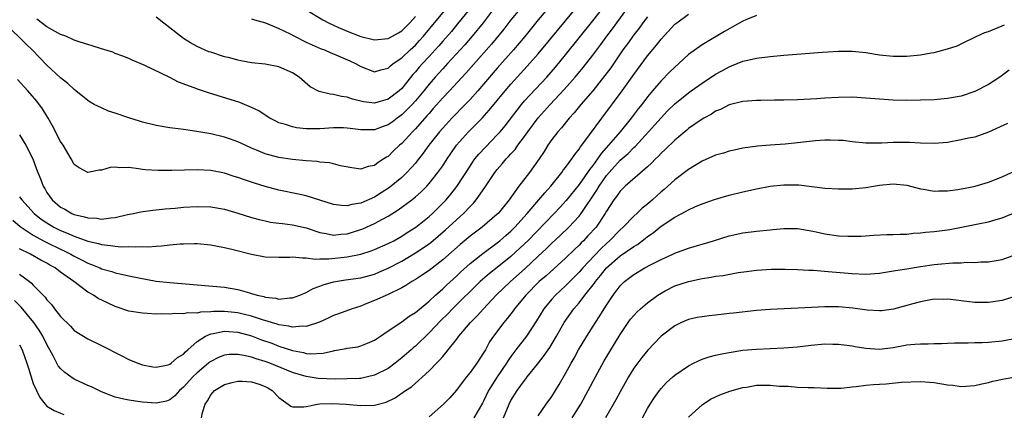
# Model space of a CAD drawing. Units: inches. Extents: x 2634000 to 2635303, y 1437000 to 1440000.
# Drawn here: x 2634109 to 2634253, y 1437394 to 1437451 of the extents above; entities that cross this region are included whole.
import ezdxf

# ---------------------------------------------------------------- set-up
doc = ezdxf.new("R2010")
doc.units = ezdxf.units.IN
doc.header["$MEASUREMENT"] = 0
doc.layers.add('LD26341437_2ft', color=169, linetype='Continuous')

msp = doc.modelspace()

# ---------------------------------------------------------------- linework, layer by layer
at = {"layer": 'LD26341437_2ft'}
for points, elevation in [([(2634191.37, 1437459), (2634185, 1437451.4), (2634183.03, 1437448.97), (2634181.36, 1437447), (2634179, 1437444.33), (2634177, 1437441.97), (2634176.14, 1437441), (2634175, 1437439.74), (2634173.66, 1437438.34), (2634173, 1437437.69), (2634172.34, 1437437), (2634171, 1437435.54), (2634170.53, 1437435), (2634168.99, 1437433), (2634168.16, 1437431.84), (2634167.28, 1437430.72), (2634167, 1437430.39), (2634165.75, 1437429), (2634165, 1437428.29), (2634163.2, 1437426.8), (2634161.98, 1437426.02), (2634161, 1437425.41), (2634159, 1437424.53), (2634157.67, 1437424.33), (2634157, 1437424.12), (2634156.15, 1437424.15), (2634155, 1437424.31), (2634151, 1437425.57), (2634149.85, 1437425.85), (2634147, 1437426.4), (2634145, 1437426.93), (2634143.43, 1437427.43), (2634141.93, 1437427.93), (2634141, 1437428.28), (2634140.44, 1437428.44), (2634139, 1437428.89), (2634137, 1437429.28), (2634135, 1437429.39), (2634131.29, 1437429.29), (2634129.29, 1437429.29), (2634127.41, 1437429.41), (2634127, 1437429.47), (2634126.43, 1437429.57), (2634125, 1437429.72), (2634123.69, 1437429.69), (2634123, 1437429.79), (2634122.26, 1437429.74), (2634121, 1437429.36), (2634120.65, 1437429.35), (2634119, 1437428.99), (2634117.71, 1437429.71), (2634117, 1437430.2), (2634116.55, 1437431), (2634115.39, 1437433), (2634115, 1437433.56), (2634113.84, 1437435.84), (2634113.18, 1437437), (2634112.35, 1437438.35), (2634111.5, 1437439.5), (2634110.22, 1437441), (2634108.68, 1437442.68)], 11116), ([(2634143, 1437451.56), (2634143.4, 1437451.4), (2634145.02, 1437450.98), (2634147, 1437450.16), (2634148.66, 1437449.34), (2634149.3, 1437449), (2634151, 1437448.15), (2634153.18, 1437447.18), (2634153.66, 1437447), (2634154.59, 1437446.59), (2634155, 1437446.42), (2634157.4, 1437445.4), (2634158.24, 1437445), (2634159, 1437444.56), (2634161, 1437443.81), (2634161.92, 1437444.08), (2634163, 1437444.32), (2634163.34, 1437444.66), (2634163.76, 1437445), (2634165, 1437445.85), (2634166.21, 1437447), (2634167, 1437447.71), (2634167.62, 1437448.38), (2634168.17, 1437449), (2634169.8, 1437451), (2634173.06, 1437454.94)], 11108), ([(2634182.28, 1437453), (2634181, 1437451.41), (2634179.95, 1437450.05), (2634178.14, 1437447.86), (2634174.41, 1437443.59), (2634171.99, 1437441), (2634171, 1437439.96), (2634169.62, 1437438.38), (2634169, 1437437.69), (2634168.69, 1437437.31), (2634167, 1437435.41), (2634166.59, 1437435), (2634165, 1437433.27), (2634164.68, 1437433), (2634163.81, 1437432.19), (2634163, 1437431.38), (2634162.75, 1437431.25), (2634162.39, 1437431), (2634161.53, 1437430.47), (2634161, 1437430.04), (2634160.1, 1437429.9), (2634159, 1437429.49), (2634157.68, 1437429.68), (2634156, 1437430), (2634155, 1437430.27), (2634154.42, 1437430.42), (2634153, 1437430.53), (2634152.6, 1437430.6), (2634151, 1437430.71), (2634149, 1437430.91), (2634147, 1437431.21), (2634145, 1437431.76), (2634143.69, 1437432.31), (2634143, 1437432.58), (2634142.03, 1437433), (2634141, 1437433.49), (2634139.9, 1437433.9), (2634139, 1437434.21), (2634137, 1437434.7), (2634136.73, 1437434.73), (2634134.95, 1437435.05), (2634133, 1437435.31), (2634132.63, 1437435.37), (2634131, 1437435.57), (2634129, 1437435.92), (2634127, 1437436.4), (2634126.55, 1437436.55), (2634125, 1437437.02), (2634123, 1437437.71), (2634122.03, 1437438.03), (2634121, 1437438.48), (2634119.9, 1437439), (2634119.33, 1437439.33), (2634119, 1437439.56), (2634117.26, 1437441), (2634117, 1437441.18), (2634116.07, 1437442.07), (2634115, 1437442.89), (2634113, 1437444.78), (2634110.83, 1437447), (2634109.89, 1437447.89), (2634107, 1437450.8)], 11114), ([(2634108.01, 1437422.01), (2634109.08, 1437421.08), (2634111, 1437419.81), (2634112.48, 1437419), (2634113, 1437418.73), (2634115, 1437417.74), (2634115.51, 1437417.51), (2634116.52, 1437417), (2634117, 1437416.72), (2634118.15, 1437416.15), (2634119, 1437415.7), (2634119.52, 1437415.52), (2634120.76, 1437415), (2634121, 1437414.89), (2634122.49, 1437414.49), (2634123, 1437414.3), (2634123.93, 1437414.07), (2634125, 1437413.86), (2634126.46, 1437413.54), (2634129, 1437413.08), (2634131, 1437412.86), (2634139, 1437412.16), (2634141, 1437411.82), (2634142.67, 1437411.33), (2634143, 1437411.25), (2634143.82, 1437411), (2634144.79, 1437410.79), (2634145, 1437410.72), (2634146.56, 1437410.56), (2634147, 1437410.44), (2634148.62, 1437410.62), (2634149, 1437410.61), (2634150.06, 1437411), (2634151, 1437411.4), (2634152.03, 1437411.97), (2634153, 1437412.31), (2634153.49, 1437412.51), (2634155, 1437412.94), (2634155.3, 1437413), (2634156.76, 1437413.24), (2634159, 1437413.57), (2634161, 1437414.1), (2634161.64, 1437414.36), (2634163, 1437414.96), (2634165, 1437416.01), (2634167, 1437417.22), (2634169, 1437418.56), (2634169.25, 1437418.75), (2634170.35, 1437419.65), (2634171.42, 1437420.58), (2634174.05, 1437423), (2634175, 1437424.02), (2634175.49, 1437424.51), (2634175.91, 1437425), (2634177.19, 1437426.81), (2634178.66, 1437429), (2634179, 1437429.43), (2634179.73, 1437430.27), (2634180.32, 1437431), (2634180.66, 1437431.34), (2634181, 1437431.74), (2634181.6, 1437432.4), (2634182.03, 1437433), (2634183, 1437434.29), (2634183.49, 1437435), (2634184.97, 1437437.04), (2634186.73, 1437439), (2634188.81, 1437441.19), (2634190.4, 1437443), (2634191.58, 1437444.42), (2634193, 1437446.24), (2634194.19, 1437447.81), (2634195.05, 1437449), (2634195.88, 1437450.12), (2634196.51, 1437451), (2634197.97, 1437453)], 11122), ([(2634109, 1437425.43), (2634109.31, 1437425), (2634111.12, 1437423), (2634112.17, 1437422.17), (2634113, 1437421.6), (2634114.01, 1437421), (2634115, 1437420.51), (2634115.87, 1437420.13), (2634117, 1437419.68), (2634119, 1437418.95), (2634120.57, 1437418.57), (2634121, 1437418.42), (2634122.3, 1437418.3), (2634123, 1437418.18), (2634123.88, 1437418.12), (2634125, 1437418.14), (2634125.92, 1437418.08), (2634127, 1437418.14), (2634127.9, 1437418.1), (2634129, 1437418.19), (2634129.78, 1437418.22), (2634131, 1437418.37), (2634132.53, 1437418.53), (2634133, 1437418.55), (2634134.58, 1437418.58), (2634135, 1437418.57), (2634137, 1437418.37), (2634137.76, 1437418.25), (2634139, 1437418.01), (2634140.28, 1437417.72), (2634143, 1437417), (2634145, 1437416.61), (2634147, 1437416.57), (2634148.6, 1437416.6), (2634149, 1437416.64), (2634150.46, 1437416.46), (2634151, 1437416.5), (2634152.3, 1437416.3), (2634153, 1437416.35), (2634154.33, 1437416.33), (2634157, 1437416.62), (2634158.98, 1437417.02), (2634160.5, 1437417.5), (2634161, 1437417.7), (2634163, 1437418.57), (2634163.82, 1437419), (2634165, 1437419.66), (2634165.8, 1437420.2), (2634167.07, 1437421), (2634169, 1437422.56), (2634169.49, 1437423), (2634171.25, 1437424.75), (2634171.49, 1437425), (2634172.18, 1437425.82), (2634173.06, 1437426.94), (2634175, 1437429.95), (2634175.42, 1437430.58), (2634175.73, 1437431), (2634176.3, 1437431.7), (2634177.25, 1437432.75), (2634179, 1437434.55), (2634179.4, 1437435), (2634180.14, 1437435.86), (2634182.56, 1437439), (2634183, 1437439.51), (2634186.25, 1437443), (2634187.52, 1437444.48), (2634189, 1437446.29), (2634193, 1437451.25), (2634195, 1437453.81)], 11120), ([(2634109, 1437434.56), (2634109.92, 1437433), (2634110.93, 1437431), (2634111.49, 1437429.49), (2634111.65, 1437429), (2634112.07, 1437428.07), (2634112.44, 1437427), (2634112.67, 1437426.67), (2634113, 1437426.08), (2634113.77, 1437425), (2634115, 1437423.94), (2634115.62, 1437423.62), (2634116.64, 1437423), (2634117, 1437422.85), (2634118.52, 1437422.52), (2634119, 1437422.36), (2634120.31, 1437422.31), (2634121, 1437422.17), (2634122.37, 1437422.37), (2634123, 1437422.38), (2634124.83, 1437422.83), (2634125.7, 1437423), (2634126.75, 1437423.25), (2634128.51, 1437423.49), (2634129, 1437423.53), (2634130.33, 1437423.67), (2634131.79, 1437423.79), (2634133, 1437423.92), (2634135, 1437424.04), (2634137, 1437423.98), (2634139, 1437423.63), (2634141, 1437423.06), (2634143, 1437422.42), (2634144.11, 1437422.11), (2634145, 1437421.9), (2634145.74, 1437421.74), (2634147, 1437421.58), (2634147.5, 1437421.5), (2634149, 1437421.34), (2634151, 1437420.88), (2634153, 1437420.21), (2634153.93, 1437420.07), (2634155, 1437419.83), (2634156.05, 1437419.95), (2634157, 1437420.01), (2634159, 1437420.62), (2634159.28, 1437420.72), (2634161, 1437421.52), (2634162.17, 1437422.17), (2634163, 1437422.61), (2634164.49, 1437423.51), (2634166.49, 1437425), (2634167, 1437425.42), (2634167.84, 1437426.16), (2634168.65, 1437427), (2634169, 1437427.38), (2634170.3, 1437429), (2634171, 1437430.01), (2634171.63, 1437431), (2634172.18, 1437431.82), (2634173, 1437433), (2634174.8, 1437435), (2634176.78, 1437437), (2634177.83, 1437438.17), (2634180.17, 1437441), (2634181, 1437441.97), (2634183.4, 1437444.6), (2634185, 1437446.43), (2634190.4, 1437453)], 11118), ([(2634179, 1437453.7), (2634176.94, 1437451), (2634175.34, 1437449), (2634174.25, 1437447.75), (2634171.72, 1437445), (2634171.38, 1437444.62), (2634171, 1437444.22), (2634170.43, 1437443.57), (2634169.91, 1437443), (2634169, 1437441.96), (2634168.23, 1437441), (2634167, 1437439.52), (2634166.53, 1437439), (2634165, 1437437.46), (2634164.35, 1437437), (2634163.58, 1437436.42), (2634163, 1437435.99), (2634162.26, 1437435.74), (2634161, 1437435.26), (2634159.25, 1437435.25), (2634159, 1437435.27), (2634157.45, 1437435.45), (2634157, 1437435.52), (2634156.45, 1437435.55), (2634155, 1437435.56), (2634153, 1437435.44), (2634151.42, 1437435.42), (2634151, 1437435.43), (2634149.58, 1437435.58), (2634149, 1437435.69), (2634147.94, 1437436.06), (2634147, 1437436.32), (2634146.54, 1437436.54), (2634145.69, 1437437), (2634145, 1437437.44), (2634144.07, 1437438.07), (2634143, 1437438.57), (2634141.26, 1437439.27), (2634136.69, 1437440.69), (2634135.19, 1437441.19), (2634134.57, 1437441.43), (2634132.27, 1437442.27), (2634131, 1437442.95), (2634127.23, 1437444.77), (2634125.49, 1437445.49), (2634125, 1437445.72), (2634124.11, 1437446.11), (2634123, 1437446.49), (2634122.65, 1437446.65), (2634121, 1437447.15), (2634119.62, 1437447.62), (2634119, 1437447.78), (2634117.87, 1437448.13), (2634117, 1437448.44), (2634115.78, 1437449), (2634115, 1437449.28), (2634113, 1437450.4), (2634111.53, 1437451.53)], 11112), ([(2634174.98, 1437453.02), (2634173.19, 1437450.81), (2634172.27, 1437449.73), (2634171, 1437448.3), (2634170.41, 1437447.59), (2634169.89, 1437447), (2634169, 1437446.02), (2634168.04, 1437445), (2634167.55, 1437444.45), (2634167, 1437443.78), (2634166.62, 1437443.38), (2634165.72, 1437442.28), (2634165, 1437441.36), (2634164.6, 1437441), (2634163, 1437439.75), (2634161, 1437439.18), (2634159.38, 1437439.38), (2634157.76, 1437439.76), (2634157, 1437440.05), (2634156.16, 1437440.16), (2634155, 1437440.48), (2634154.51, 1437440.51), (2634152.92, 1437440.92), (2634151.6, 1437441.6), (2634149.98, 1437443), (2634149, 1437443.62), (2634147, 1437444.51), (2634145, 1437444.89), (2634143, 1437445.11), (2634141.42, 1437445.42), (2634141, 1437445.48), (2634139.82, 1437445.82), (2634139, 1437446.01), (2634137, 1437446.65), (2634136.74, 1437446.74), (2634135, 1437447.49), (2634134.02, 1437448.02), (2634133, 1437448.69), (2634132.56, 1437449), (2634129, 1437451.83)], 11110), ([(2634150.86, 1437453), (2634153.44, 1437451.44), (2634154.24, 1437451), (2634155, 1437450.63), (2634155.64, 1437450.36), (2634157, 1437449.74), (2634159, 1437448.97), (2634161, 1437448.48), (2634163, 1437448.68), (2634164.51, 1437449.49), (2634165, 1437449.81), (2634166.18, 1437451), (2634167, 1437451.9)], 11106), ([(2634217, 1437452.06), (2634215.4, 1437451.4), (2634215, 1437451.21), (2634212.3, 1437449.71), (2634209, 1437447.77), (2634207, 1437446.32), (2634205.58, 1437445), (2634205, 1437444.49), (2634204.25, 1437443.75), (2634203, 1437442.48), (2634202.31, 1437441.69), (2634201.75, 1437441), (2634201, 1437440.1), (2634200.16, 1437439), (2634199.64, 1437438.36), (2634198.6, 1437437), (2634197.03, 1437435), (2634195.32, 1437433), (2634194.21, 1437431.79), (2634193.69, 1437431), (2634193, 1437430.05), (2634192.53, 1437429.47), (2634192.23, 1437429), (2634191, 1437427.27), (2634189.11, 1437424.89), (2634188.15, 1437423.85), (2634187.33, 1437423), (2634183.46, 1437419), (2634183, 1437418.55), (2634181, 1437416.69), (2634179, 1437415.08), (2634177.84, 1437414.16), (2634176.5, 1437413), (2634172.44, 1437409), (2634171.73, 1437408.27), (2634170.72, 1437407.28), (2634169, 1437405.46), (2634167, 1437403.54), (2634166.7, 1437403.3), (2634166.38, 1437403), (2634165, 1437401.79), (2634164.04, 1437401), (2634163, 1437400.24), (2634161, 1437399.24), (2634159.98, 1437399), (2634159, 1437398.79), (2634158.79, 1437398.79), (2634157, 1437398.71), (2634155.31, 1437398.69), (2634152.77, 1437398.77), (2634151, 1437399.06), (2634149, 1437399.67), (2634145.68, 1437401), (2634145, 1437401.25), (2634143.65, 1437401.65), (2634143, 1437401.88), (2634141.84, 1437402.16), (2634141, 1437402.3), (2634139.71, 1437402.29), (2634139, 1437402.21), (2634138.14, 1437401.86), (2634137, 1437401.27), (2634136.84, 1437401.16), (2634136.68, 1437401), (2634135, 1437399.58), (2634134.38, 1437399), (2634133, 1437397.49), (2634132.41, 1437397), (2634131.76, 1437396.24), (2634131, 1437395.62), (2634130.54, 1437395.46), (2634129, 1437395.15), (2634127, 1437395.31), (2634126.64, 1437395.36), (2634125, 1437395.57), (2634124.25, 1437395.75), (2634123, 1437396.01), (2634121, 1437396.8), (2634120.59, 1437397), (2634119.54, 1437397.54), (2634119, 1437397.76), (2634117, 1437398.69), (2634116.49, 1437399), (2634115.64, 1437399.64), (2634115, 1437400.24), (2634114.65, 1437400.65), (2634113.91, 1437402.08), (2634113, 1437403.75), (2634112.4, 1437405), (2634111.87, 1437405.87), (2634111.08, 1437407), (2634109.22, 1437409.22), (2634108.24, 1437410.24)], 11128), ([(2634109, 1437414.1), (2634110.47, 1437413), (2634110.76, 1437412.76), (2634111, 1437412.48), (2634112.72, 1437410.72), (2634113, 1437410.32), (2634113.65, 1437409.65), (2634114.12, 1437409), (2634115, 1437407.89), (2634116.44, 1437406.44), (2634117, 1437405.82), (2634119, 1437404.59), (2634121, 1437403.62), (2634123.87, 1437402.13), (2634125, 1437401.56), (2634126.31, 1437401), (2634127, 1437400.77), (2634128.5, 1437400.5), (2634129, 1437400.45), (2634130.79, 1437400.79), (2634131, 1437400.85), (2634131.22, 1437401), (2634132.14, 1437401.86), (2634133, 1437402.34), (2634133.3, 1437402.7), (2634133.67, 1437403), (2634135, 1437404.21), (2634136.22, 1437405), (2634137, 1437405.33), (2634137.38, 1437405.38), (2634139, 1437405.72), (2634139.66, 1437405.66), (2634141, 1437405.57), (2634143, 1437405.01), (2634144.45, 1437404.46), (2634145.94, 1437403.94), (2634147, 1437403.54), (2634149, 1437402.88), (2634150.59, 1437402.59), (2634151, 1437402.46), (2634151.6, 1437402.4), (2634153.5, 1437402.5), (2634155, 1437402.85), (2634155.14, 1437402.86), (2634156.84, 1437403.16), (2634157, 1437403.21), (2634158.57, 1437403.43), (2634159, 1437403.55), (2634159.98, 1437403.98), (2634161, 1437404.38), (2634161.88, 1437405), (2634163, 1437405.77), (2634164.85, 1437407), (2634165, 1437407.08), (2634166.1, 1437407.9), (2634167, 1437408.44), (2634167.29, 1437408.71), (2634169, 1437410.12), (2634169.94, 1437411), (2634171, 1437411.92), (2634171.55, 1437412.45), (2634173, 1437413.81), (2634173.6, 1437414.4), (2634175, 1437415.66), (2634176.86, 1437417.14), (2634179, 1437418.7), (2634179.37, 1437419), (2634180.24, 1437419.76), (2634181, 1437420.41), (2634181.59, 1437421), (2634183.4, 1437423), (2634185.11, 1437425), (2634185.96, 1437426.04), (2634186.87, 1437427), (2634188.47, 1437429), (2634188.67, 1437429.33), (2634189, 1437429.72), (2634189.51, 1437430.49), (2634189.93, 1437431), (2634190.35, 1437431.65), (2634191, 1437432.44), (2634191.21, 1437432.79), (2634191.39, 1437433), (2634192.52, 1437434.52), (2634194.32, 1437437), (2634197.32, 1437441), (2634199, 1437443.38), (2634201, 1437446.14), (2634202.31, 1437447.69), (2634203, 1437448.58), (2634205, 1437450.76), (2634205.29, 1437451), (2634207, 1437452.24)], 11126), ([(2634201, 1437451.86), (2634200.34, 1437451), (2634199.78, 1437450.22), (2634199, 1437449.24), (2634198.08, 1437447.92), (2634197.42, 1437447), (2634195.62, 1437444.38), (2634194.77, 1437443.23), (2634192.98, 1437441.02), (2634191.25, 1437439), (2634190.25, 1437437.75), (2634189.52, 1437437), (2634188.42, 1437435.58), (2634187.88, 1437435), (2634187, 1437433.84), (2634186.43, 1437433), (2634185.89, 1437432.11), (2634185.15, 1437431), (2634183.72, 1437429), (2634182.18, 1437427), (2634180.76, 1437425), (2634179.11, 1437423), (2634179, 1437422.89), (2634176.79, 1437421), (2634175, 1437419.65), (2634173.56, 1437418.44), (2634171, 1437416.18), (2634169, 1437414.64), (2634168.03, 1437413.97), (2634167, 1437413.29), (2634166.5, 1437413), (2634165.6, 1437412.4), (2634165, 1437412.06), (2634163, 1437411.08), (2634161, 1437410.2), (2634159.66, 1437409.66), (2634159, 1437409.41), (2634157.73, 1437409), (2634155.74, 1437408.26), (2634155, 1437408.02), (2634154.32, 1437407.68), (2634152.94, 1437407.06), (2634151, 1437406.39), (2634150.44, 1437406.44), (2634149, 1437406.3), (2634148.46, 1437406.46), (2634147, 1437406.67), (2634146.76, 1437406.76), (2634144.61, 1437407.39), (2634143, 1437407.93), (2634141.78, 1437408.22), (2634141, 1437408.43), (2634139, 1437408.62), (2634137.41, 1437408.59), (2634137, 1437408.55), (2634135.5, 1437408.5), (2634135, 1437408.38), (2634133.61, 1437408.39), (2634133, 1437408.25), (2634131.71, 1437408.29), (2634131, 1437408.2), (2634129.75, 1437408.25), (2634129, 1437408.22), (2634127.69, 1437408.31), (2634127, 1437408.34), (2634125, 1437408.67), (2634123, 1437409.35), (2634121.87, 1437409.87), (2634120.53, 1437410.53), (2634119.83, 1437411), (2634119.28, 1437411.28), (2634119, 1437411.46), (2634116.96, 1437413), (2634115, 1437414.39), (2634114.2, 1437415), (2634113.42, 1437415.42), (2634113, 1437415.68), (2634112.12, 1437416.12), (2634110.57, 1437417), (2634109, 1437417.82)], 11124), ([(2634135.64, 1437393), (2634135.78, 1437393.78), (2634136.17, 1437395), (2634136.52, 1437395.48), (2634137, 1437396.39), (2634137.3, 1437396.7), (2634137.54, 1437397), (2634139, 1437397.89), (2634140.16, 1437398.16), (2634141, 1437398.4), (2634141.6, 1437398.4), (2634143, 1437398.28), (2634144.08, 1437397.92), (2634145, 1437397.6), (2634145.39, 1437397.39), (2634146.02, 1437397), (2634147, 1437395.99), (2634148.37, 1437395), (2634148.72, 1437394.72), (2634149, 1437394.61), (2634150.63, 1437394.63), (2634151, 1437394.67), (2634152.64, 1437395), (2634153, 1437395.05), (2634154.89, 1437395.11), (2634156.79, 1437395), (2634159, 1437394.8), (2634161, 1437394.87), (2634162.69, 1437395.31), (2634164.05, 1437395.95), (2634165.54, 1437397), (2634166.44, 1437397.56), (2634169, 1437399.89), (2634170.07, 1437401), (2634170.55, 1437401.45), (2634171, 1437402.02), (2634171.47, 1437402.53), (2634171.81, 1437403), (2634173, 1437404.51), (2634173.36, 1437405), (2634175.09, 1437407), (2634176.05, 1437407.95), (2634176.98, 1437409), (2634178.84, 1437411), (2634180.94, 1437413), (2634183.07, 1437414.93), (2634185, 1437416.74), (2634186.18, 1437417.82), (2634187, 1437418.64), (2634188.23, 1437419.77), (2634189.49, 1437421), (2634191, 1437422.62), (2634191.3, 1437423), (2634191.87, 1437423.87), (2634193, 1437425.53), (2634193.59, 1437426.41), (2634193.92, 1437427), (2634195, 1437428.55), (2634195.38, 1437429), (2634197, 1437430.8), (2634198.18, 1437431.82), (2634199, 1437432.66), (2634199.18, 1437432.82), (2634201.18, 1437435), (2634203, 1437437.05), (2634203.95, 1437438.05), (2634205, 1437439.09), (2634207, 1437440.71), (2634207.43, 1437441), (2634209, 1437442.13), (2634211, 1437443.43), (2634212.02, 1437443.98), (2634213, 1437444.54), (2634213.34, 1437444.66), (2634215, 1437445.35), (2634215.46, 1437445.46), (2634217, 1437445.78), (2634219, 1437446.03), (2634221, 1437446.22), (2634226.65, 1437446.65), (2634229, 1437446.8), (2634231, 1437446.81), (2634233, 1437446.61), (2634235, 1437446.29), (2634237, 1437446.08), (2634239, 1437446.09), (2634241, 1437446.28), (2634242.59, 1437446.59), (2634243, 1437446.64), (2634245, 1437447.18), (2634246.38, 1437447.62), (2634247, 1437447.9), (2634249.27, 1437449), (2634250.46, 1437449.54), (2634251, 1437449.71), (2634253, 1437450.53), (2634253.31, 1437450.69)], 11130), ([(2634253.99, 1437444.01), (2634252.63, 1437443), (2634251, 1437441.94), (2634249, 1437440.88), (2634247, 1437440.22), (2634245, 1437439.86), (2634243, 1437439.7), (2634241, 1437439.62), (2634239, 1437439.59), (2634237, 1437439.64), (2634235, 1437439.75), (2634233, 1437439.92), (2634231, 1437440.05), (2634229, 1437440.03), (2634227, 1437439.91), (2634225.82, 1437439.82), (2634223, 1437439.67), (2634221, 1437439.63), (2634219.64, 1437439.64), (2634217.6, 1437439.6), (2634217, 1437439.58), (2634215, 1437439.43), (2634213, 1437438.96), (2634211.73, 1437438.27), (2634211, 1437437.99), (2634210.41, 1437437.59), (2634209.25, 1437437), (2634209, 1437436.85), (2634207, 1437435.45), (2634206.77, 1437435.23), (2634205, 1437433.77), (2634203.61, 1437432.39), (2634203, 1437431.86), (2634202.6, 1437431.4), (2634202.16, 1437431), (2634201.61, 1437430.39), (2634201, 1437429.83), (2634197.75, 1437427), (2634197, 1437426.28), (2634196.49, 1437425.51), (2634196.08, 1437425), (2634195, 1437423.34), (2634194.81, 1437423), (2634193.47, 1437421), (2634192.29, 1437419.71), (2634191.63, 1437419), (2634191.31, 1437418.69), (2634191, 1437418.36), (2634190.3, 1437417.7), (2634189, 1437416.42), (2634186.15, 1437413.85), (2634185.16, 1437413), (2634183.17, 1437411), (2634181.52, 1437409), (2634181.31, 1437408.69), (2634180.44, 1437407.56), (2634179.94, 1437407), (2634178.43, 1437405), (2634177.87, 1437404.13), (2634177.26, 1437403), (2634177, 1437402.55), (2634175.98, 1437401), (2634175, 1437399.63), (2634174.48, 1437399), (2634173.83, 1437398.17), (2634173, 1437397.05), (2634172.05, 1437395.95), (2634171.14, 1437395), (2634169, 1437393.15)], 11132), ([(2634253.79, 1437436.21), (2634251, 1437434.92), (2634249, 1437434.22), (2634248.05, 1437434.05), (2634247, 1437433.78), (2634245, 1437433.43), (2634243, 1437433.25), (2634241, 1437433.31), (2634239.42, 1437433.42), (2634239, 1437433.43), (2634237, 1437433.41), (2634235.33, 1437433.33), (2634233.32, 1437433.32), (2634233, 1437433.33), (2634231, 1437433.52), (2634229.69, 1437433.69), (2634229, 1437433.73), (2634227.77, 1437433.77), (2634227, 1437433.75), (2634225.64, 1437433.64), (2634223, 1437433.34), (2634221.17, 1437433.17), (2634219, 1437433.02), (2634217.14, 1437432.86), (2634215, 1437432.56), (2634213.72, 1437432.28), (2634213, 1437432.14), (2634212.13, 1437431.87), (2634211, 1437431.55), (2634209, 1437430.67), (2634207, 1437429.45), (2634205, 1437427.93), (2634204, 1437427), (2634203.47, 1437426.53), (2634203, 1437426.16), (2634201.75, 1437425), (2634201, 1437424.37), (2634200.23, 1437423.77), (2634199.45, 1437423), (2634199, 1437422.6), (2634197.46, 1437421), (2634197, 1437420.6), (2634195.45, 1437419), (2634195, 1437418.61), (2634194.18, 1437417.82), (2634191.53, 1437415), (2634191, 1437414.39), (2634189.61, 1437413), (2634189, 1437412.37), (2634187.53, 1437411), (2634187, 1437410.4), (2634185.84, 1437409), (2634184.76, 1437407.24), (2634183.27, 1437405), (2634181.72, 1437403), (2634181, 1437402.01), (2634180.59, 1437401.41), (2634180.35, 1437401), (2634178.97, 1437399), (2634177.72, 1437397), (2634177, 1437395.45), (2634176.84, 1437395.16), (2634175.58, 1437393)], 11134), ([(2634179.9, 1437393), (2634180.73, 1437395), (2634181, 1437395.54), (2634181.9, 1437397), (2634183, 1437398.5), (2634183.23, 1437398.77), (2634183.4, 1437399), (2634184.87, 1437400.87), (2634185.87, 1437402.13), (2634186.44, 1437403), (2634186.68, 1437403.32), (2634187.68, 1437405), (2634188.82, 1437407), (2634190.24, 1437409), (2634191, 1437409.89), (2634191.84, 1437411), (2634193.23, 1437412.77), (2634193.37, 1437413), (2634194.13, 1437413.87), (2634195, 1437415), (2634197, 1437416.76), (2634199, 1437418.16), (2634199.54, 1437418.46), (2634200.68, 1437419.32), (2634201, 1437419.6), (2634201.83, 1437420.17), (2634203, 1437421.13), (2634205, 1437422.45), (2634206.69, 1437423.31), (2634207, 1437423.52), (2634207.95, 1437423.95), (2634209, 1437424.4), (2634211, 1437425.1), (2634213, 1437425.68), (2634215, 1437426.19), (2634217, 1437426.62), (2634219, 1437426.98), (2634221, 1437427.2), (2634221.21, 1437427.21), (2634223.18, 1437427.18), (2634225.07, 1437426.93), (2634227, 1437426.72), (2634229, 1437426.61), (2634230.6, 1437426.6), (2634231, 1437426.61), (2634233, 1437426.79), (2634234.12, 1437427), (2634235, 1437427.15), (2634237, 1437427.36), (2634239, 1437427.13), (2634241, 1437426.61), (2634241.45, 1437426.55), (2634243, 1437426.29), (2634243.68, 1437426.32), (2634245, 1437426.32), (2634246.51, 1437426.51), (2634247, 1437426.6), (2634247.32, 1437426.68), (2634249.01, 1437427.01), (2634251, 1437427.59), (2634253, 1437428.35), (2634255, 1437429.29)], 11136), ([(2634185, 1437393.27), (2634186.18, 1437395), (2634187, 1437396.14), (2634188.09, 1437397.91), (2634189, 1437399.49), (2634189.81, 1437401), (2634190.25, 1437401.75), (2634190.92, 1437403), (2634192.12, 1437405), (2634193.39, 1437407), (2634194.04, 1437407.96), (2634194.66, 1437409), (2634195, 1437409.54), (2634195.98, 1437411), (2634197, 1437412.35), (2634197.66, 1437413), (2634199, 1437414.03), (2634200.6, 1437415), (2634201.47, 1437415.47), (2634203, 1437416.24), (2634204.7, 1437417), (2634205, 1437417.16), (2634207, 1437417.9), (2634210.7, 1437419), (2634213, 1437419.7), (2634215, 1437420.16), (2634217, 1437420.42), (2634219, 1437420.61), (2634219.38, 1437420.62), (2634221, 1437420.79), (2634223, 1437420.78), (2634225, 1437420.43), (2634225.71, 1437420.29), (2634227, 1437419.99), (2634229, 1437419.71), (2634230.36, 1437419.64), (2634231, 1437419.64), (2634232.32, 1437419.68), (2634234.2, 1437419.8), (2634236.1, 1437419.9), (2634237, 1437419.9), (2634238.03, 1437419.97), (2634239, 1437419.98), (2634239.92, 1437420.08), (2634241, 1437420.14), (2634241.76, 1437420.24), (2634243, 1437420.34), (2634245, 1437420.61), (2634245.34, 1437420.66), (2634247.03, 1437420.97), (2634249, 1437421.37), (2634249.48, 1437421.48), (2634251, 1437421.78), (2634252.12, 1437422.12), (2634253, 1437422.36), (2634255, 1437423.2)], 11138), ([(2634189.98, 1437393), (2634191.23, 1437395), (2634192.33, 1437397), (2634193.38, 1437399), (2634194.66, 1437401.34), (2634197, 1437405.23), (2634198.2, 1437407), (2634198.54, 1437407.46), (2634199, 1437408.03), (2634199.47, 1437408.53), (2634199.97, 1437409), (2634201, 1437409.9), (2634202.51, 1437411), (2634203, 1437411.31), (2634203.62, 1437411.62), (2634205, 1437412.35), (2634207, 1437413.02), (2634209, 1437413.45), (2634210.36, 1437413.64), (2634211, 1437413.77), (2634212.1, 1437413.9), (2634214.31, 1437414.31), (2634215.54, 1437414.46), (2634217, 1437414.68), (2634219.18, 1437414.82), (2634221.19, 1437414.81), (2634223, 1437414.75), (2634224.66, 1437414.66), (2634225.35, 1437414.65), (2634227.5, 1437414.5), (2634231, 1437414.16), (2634233, 1437414.09), (2634235, 1437414.25), (2634236.47, 1437414.47), (2634237.36, 1437414.64), (2634239, 1437414.88), (2634241, 1437415.2), (2634243, 1437415.5), (2634243.57, 1437415.57), (2634245.77, 1437415.77), (2634247, 1437415.77), (2634247.83, 1437415.83), (2634249, 1437415.8), (2634249.88, 1437415.88), (2634251, 1437415.91), (2634252.11, 1437416.11), (2634253, 1437416.23), (2634255, 1437416.96)], 11140), ([(2634255, 1437410.86), (2634253, 1437410.23), (2634251, 1437409.92), (2634249, 1437409.93), (2634247, 1437410.18), (2634246.25, 1437410.25), (2634245, 1437410.43), (2634244.39, 1437410.39), (2634243, 1437410.4), (2634242.25, 1437410.25), (2634241, 1437410.04), (2634239.68, 1437409.68), (2634239, 1437409.48), (2634237.04, 1437408.96), (2634235.28, 1437408.72), (2634235, 1437408.71), (2634233.2, 1437408.8), (2634231.09, 1437409.09), (2634229, 1437409.27), (2634227, 1437409.27), (2634223.08, 1437409.08), (2634219, 1437408.9), (2634217, 1437408.74), (2634213.62, 1437408.38), (2634213, 1437408.29), (2634211.83, 1437408.17), (2634211, 1437408.05), (2634210.04, 1437407.96), (2634209, 1437407.82), (2634208.3, 1437407.7), (2634207, 1437407.44), (2634205.98, 1437407), (2634205, 1437406.52), (2634203, 1437404.96), (2634201.05, 1437402.95), (2634200.16, 1437401.84), (2634199, 1437400.27), (2634198.22, 1437399), (2634197, 1437396.82), (2634196.37, 1437395.63), (2634194.84, 1437393)], 11142), ([(2634200.27, 1437393), (2634201, 1437394.36), (2634201.38, 1437395), (2634202.02, 1437395.98), (2634202.76, 1437397), (2634203, 1437397.3), (2634203.82, 1437398.18), (2634204.72, 1437399), (2634205, 1437399.24), (2634207, 1437400.63), (2634207.73, 1437401), (2634209, 1437401.59), (2634210.07, 1437401.93), (2634211, 1437402.19), (2634211.66, 1437402.34), (2634213, 1437402.61), (2634215, 1437402.93), (2634217, 1437403.1), (2634221, 1437403.26), (2634223, 1437403.43), (2634225, 1437403.66), (2634227, 1437403.85), (2634228.17, 1437403.83), (2634229, 1437403.83), (2634231, 1437403.55), (2634231.46, 1437403.46), (2634233, 1437403.2), (2634235, 1437403.09), (2634237, 1437403.34), (2634239, 1437403.7), (2634240.21, 1437403.79), (2634241, 1437403.88), (2634242.13, 1437403.87), (2634243, 1437403.93), (2634244.08, 1437403.92), (2634245, 1437403.98), (2634246.01, 1437404.01), (2634247, 1437404.03), (2634248.02, 1437404.02), (2634249, 1437404.05), (2634250.07, 1437404.07), (2634251, 1437404.12), (2634253, 1437404.28), (2634254.57, 1437404.57)], 11144), ([(2634109, 1437403.72), (2634109.36, 1437403), (2634110.07, 1437401), (2634110.28, 1437400.28), (2634111, 1437398.05), (2634111.45, 1437397), (2634111.97, 1437395.97), (2634112.75, 1437395), (2634113, 1437394.72), (2634114.08, 1437394.08), (2634115, 1437393.68), (2634115.49, 1437393.49)], 11130), ([(2634207, 1437393.1), (2634209, 1437394.92), (2634210.26, 1437395.74), (2634211.62, 1437396.38), (2634213.1, 1437396.9), (2634214.64, 1437397.36), (2634215, 1437397.44), (2634215.52, 1437397.52), (2634217, 1437397.79), (2634219, 1437397.79), (2634220.34, 1437397.66), (2634221, 1437397.63), (2634221.63, 1437397.63), (2634223, 1437397.52), (2634224.57, 1437397.43), (2634225.44, 1437397.44), (2634227.34, 1437397.34), (2634229.37, 1437397.37), (2634231, 1437397.55), (2634231.58, 1437397.58), (2634233, 1437397.78), (2634234.11, 1437397.89), (2634235, 1437397.96), (2634236, 1437398), (2634238.22, 1437398.22), (2634241, 1437398.32), (2634243, 1437398.18), (2634245, 1437397.85), (2634245.77, 1437397.77), (2634247, 1437397.61), (2634249, 1437397.75), (2634250.01, 1437397.99), (2634251, 1437398.19), (2634251.64, 1437398.36), (2634253.28, 1437398.72), (2634257, 1437399.38)], 11146)]:
    msp.add_lwpolyline(points, dxfattribs=dict(at, elevation=elevation))

doc.saveas('drawing.dxf')
